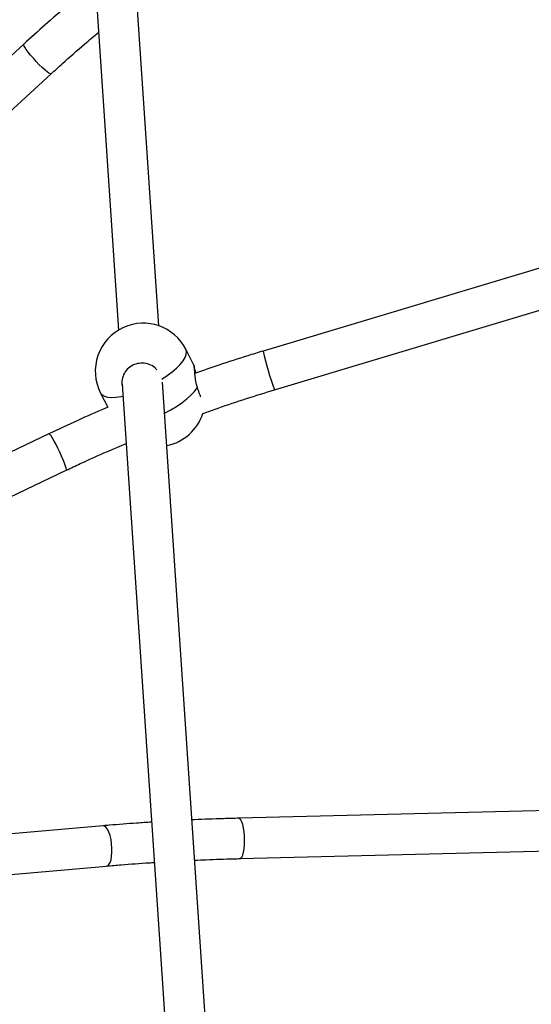
# Model space of a CAD drawing. Units: millimetres. Extents: x 4.3 to 103.7, y 0.7 to 72.7.
# Drawn here: x 35.7 to 36.7, y 29.4 to 31.4 of the extents above; entities that cross this region are included whole.
import ezdxf

# ---------------------------------------------------------------- set-up
doc = ezdxf.new("R2010")
doc.units = ezdxf.units.MM
doc.header["$MEASUREMENT"] = 0
doc.layers.add('Camada 1', color=7, linetype='Continuous')

msp = doc.modelspace()

# ---------------------------------------------------------------- linework, layer by layer
at = {"layer": 'Camada 1', "lineweight": 25}
for points, knots in [([(34.6679, 30.4487), (34.6705, 30.4542), (34.6731, 30.4596), (34.6758, 30.4651), (34.6758, 30.4651), (34.6919, 30.4984), (34.7084, 30.5314), (34.725, 30.5643), (34.725, 30.5643), (34.7416, 30.5972), (34.7584, 30.63), (34.7753, 30.6627), (34.7753, 30.6627), (34.7922, 30.6954), (34.8094, 30.7279), (34.8267, 30.7603), (34.8267, 30.7603), (34.844, 30.7927), (34.8615, 30.825), (34.8791, 30.8572), (34.8791, 30.8572), (34.8968, 30.8893), (34.9146, 30.9213), (34.9326, 30.9532), (34.9326, 30.9532), (34.9506, 30.985), (34.9688, 31.0168), (34.9871, 31.0483), (34.9871, 31.0483), (35.0055, 31.0799), (35.024, 31.1114), (35.0427, 31.1427), (35.0427, 31.1427), (35.0613, 31.174), (35.0802, 31.2051), (35.0992, 31.2361), (35.0992, 31.2361), (35.1183, 31.2671), (35.1374, 31.298), (35.1568, 31.3287), (35.1568, 31.3287), (35.1762, 31.3594), (35.1957, 31.3899), (35.2154, 31.4203), (35.2154, 31.4203), (35.2351, 31.4507), (35.2549, 31.4809), (35.2749, 31.511), (35.2749, 31.511), (35.295, 31.5411), (35.3151, 31.571), (35.3355, 31.6008), (35.3355, 31.6008), (35.3558, 31.6305), (35.3763, 31.6601), (35.397, 31.6896), (35.397, 31.6896), (35.4176, 31.719), (35.4384, 31.7483), (35.4594, 31.7774), (35.4594, 31.7774), (35.4804, 31.8065), (35.5015, 31.8355), (35.5228, 31.8642), (35.5228, 31.8642), (35.5441, 31.893), (35.5655, 31.9216), (35.5871, 31.95), (35.5871, 31.95), (35.6087, 31.9785), (35.6304, 32.0067), (35.6523, 32.0348), (35.6523, 32.0348), (35.6742, 32.0629), (35.6963, 32.0908), (35.7185, 32.1185), (35.7185, 32.1185), (35.7406, 32.1463), (35.7629, 32.174), (35.7855, 32.2012), (35.7855, 32.2012), (35.7877, 32.2039), (35.79, 32.2066), (35.7922, 32.2093)], [0, 0, 0, 0, 0.045455, 0.045455, 0.045455, 0.045455, 0.090909, 0.090909, 0.090909, 0.090909, 0.136364, 0.136364, 0.136364, 0.136364, 0.181818, 0.181818, 0.181818, 0.181818, 0.227273, 0.227273, 0.227273, 0.227273, 0.272727, 0.272727, 0.272727, 0.272727, 0.318182, 0.318182, 0.318182, 0.318182, 0.363636, 0.363636, 0.363636, 0.363636, 0.409091, 0.409091, 0.409091, 0.409091, 0.454545, 0.454545, 0.454545, 0.454545, 0.5, 0.5, 0.5, 0.5, 0.545455, 0.545455, 0.545455, 0.545455, 0.590909, 0.590909, 0.590909, 0.590909, 0.636364, 0.636364, 0.636364, 0.636364, 0.681818, 0.681818, 0.681818, 0.681818, 0.727273, 0.727273, 0.727273, 0.727273, 0.772727, 0.772727, 0.772727, 0.772727, 0.818182, 0.818182, 0.818182, 0.818182, 0.863636, 0.863636, 0.863636, 0.863636, 0.909091, 0.909091, 0.909091, 0.909091, 1, 1, 1, 1]), ([(35.8454, 31.4465), (35.8447, 31.446), (35.844, 31.4454), (35.8433, 31.4449), (35.8433, 31.4449), (35.8277, 31.4327), (35.8125, 31.42), (35.7973, 31.4072), (35.7973, 31.4072), (35.7822, 31.3944), (35.7671, 31.3816), (35.7522, 31.3685), (35.7522, 31.3685), (35.738, 31.3561), (35.724, 31.3435), (35.7101, 31.3308), (35.7101, 31.3308), (35.7082, 31.3291), (35.7064, 31.3274), (35.7045, 31.3257)], [0, 0, 0, 0, 0.166667, 0.166667, 0.166667, 0.166667, 0.333333, 0.333333, 0.333333, 0.333333, 0.5, 0.5, 0.5, 0.5, 0.666667, 0.666667, 0.666667, 0.666667, 1, 1, 1, 1]), ([(35.7587, 31.2668), (35.7662, 31.2737), (35.7738, 31.2806), (35.7814, 31.2874), (35.7814, 31.2874), (35.7958, 31.3005), (35.8105, 31.3134), (35.8253, 31.326), (35.8253, 31.326), (35.8345, 31.3338), (35.8438, 31.3416), (35.8531, 31.3493)], [0, 0, 0, 0, 0.25, 0.25, 0.25, 0.25, 0.5, 0.5, 0.5, 0.5, 1, 1, 1, 1]), ([(35.9023, 30.7646), (35.8786, 30.7539), (35.8603, 30.7339), (35.8517, 30.7094), (35.8517, 30.7094), (35.8431, 30.6848), (35.845, 30.6578), (35.8569, 30.6346)], [0, 0, 0, 0, 0.333333, 0.333333, 0.333333, 0.333333, 1, 1, 1, 1]), ([(36.1789, 30.7179), (36.1688, 30.7148), (36.1586, 30.7117), (36.1485, 30.7085), (36.1485, 30.7085), (36.1293, 30.7026), (36.1102, 30.6965), (36.0912, 30.6901), (36.0912, 30.6901), (36.0752, 30.6846), (36.0592, 30.679), (36.0432, 30.6735)], [0, 0, 0, 0, 0.25, 0.25, 0.25, 0.25, 0.5, 0.5, 0.5, 0.5, 1, 1, 1, 1]), ([(35.9683, 30.6805), (35.9673, 30.6819), (35.9662, 30.6833), (35.9649, 30.6845), (35.9649, 30.6845), (35.9618, 30.6876), (35.9576, 30.6897), (35.9532, 30.6912), (35.9532, 30.6912), (35.9489, 30.6928), (35.9445, 30.6937), (35.9399, 30.6939), (35.9399, 30.6939), (35.9355, 30.694), (35.9309, 30.6934), (35.9267, 30.6921), (35.9267, 30.6921), (35.9224, 30.6908), (35.9184, 30.6888), (35.9148, 30.6862), (35.9148, 30.6862), (35.9113, 30.6836), (35.9082, 30.6804), (35.9058, 30.6768), (35.9058, 30.6768), (35.9033, 30.6732), (35.9016, 30.6692), (35.9004, 30.665), (35.9004, 30.665), (35.8992, 30.6608), (35.8984, 30.6563), (35.8993, 30.6521), (35.8993, 30.6521), (35.8995, 30.6511), (35.8998, 30.6502), (35.9001, 30.6493)], [0, 0, 0, 0, 0.1, 0.1, 0.1, 0.1, 0.2, 0.2, 0.2, 0.2, 0.3, 0.3, 0.3, 0.3, 0.4, 0.4, 0.4, 0.4, 0.5, 0.5, 0.5, 0.5, 0.6, 0.6, 0.6, 0.6, 0.7, 0.7, 0.7, 0.7, 0.8, 0.8, 0.8, 0.8, 1, 1, 1, 1]), ([(36.0467, 30.6732), (36.0463, 30.6741), (36.046, 30.6749), (36.0457, 30.6757), (36.0457, 30.6757), (36.0454, 30.6765), (36.0451, 30.6773), (36.0449, 30.678), (36.0449, 30.678), (36.0446, 30.6788), (36.0444, 30.6796), (36.0442, 30.6803), (36.0442, 30.6803), (36.044, 30.681), (36.0438, 30.6817), (36.0436, 30.6823), (36.0436, 30.6823), (36.0434, 30.683), (36.0433, 30.6836), (36.0431, 30.6841), (36.0431, 30.6841), (36.0428, 30.6853), (36.0426, 30.6863), (36.0425, 30.6871), (36.0425, 30.6871), (36.0424, 30.6875), (36.0423, 30.6879), (36.0423, 30.6883), (36.0423, 30.6883), (36.0422, 30.6886), (36.0422, 30.6889), (36.0421, 30.6891), (36.0421, 30.6891), (36.0421, 30.6894), (36.0421, 30.6896), (36.042, 30.6897), (36.042, 30.6897), (36.042, 30.6899), (36.042, 30.69), (36.042, 30.6901), (36.042, 30.6901), (36.042, 30.6901), (36.042, 30.6901), (36.042, 30.69), (36.042, 30.69), (36.042, 30.69), (36.042, 30.6899), (36.042, 30.6897), (36.042, 30.6897), (36.042, 30.6896), (36.0421, 30.6894), (36.0421, 30.6891), (36.0421, 30.6891), (36.0421, 30.6889), (36.0421, 30.6886), (36.0421, 30.6882), (36.0421, 30.6882), (36.0422, 30.6879), (36.0422, 30.6875), (36.0422, 30.687), (36.0422, 30.687), (36.0423, 30.6857), (36.0424, 30.6841), (36.0425, 30.6822), (36.0425, 30.6822), (36.0426, 30.6815), (36.0426, 30.6809), (36.0427, 30.6801), (36.0427, 30.6801), (36.0428, 30.678), (36.043, 30.6756), (36.0432, 30.673), (36.0432, 30.673), (36.0433, 30.6721), (36.0434, 30.6712), (36.0435, 30.6702), (36.0435, 30.6702), (36.0436, 30.6693), (36.0437, 30.6683), (36.0438, 30.6673), (36.0438, 30.6673), (36.0441, 30.6653), (36.0443, 30.6632), (36.0447, 30.661), (36.0447, 30.661), (36.0449, 30.6599), (36.0451, 30.6588), (36.0453, 30.6577), (36.0453, 30.6577), (36.0455, 30.6567), (36.0457, 30.6556), (36.0459, 30.6546), (36.0459, 30.6546), (36.0461, 30.6535), (36.0464, 30.6524), (36.0467, 30.6513), (36.0467, 30.6513), (36.0469, 30.6503), (36.0472, 30.6492), (36.0476, 30.6481), (36.0476, 30.6481), (36.0479, 30.647), (36.0482, 30.6459), (36.0486, 30.6449)], [0, 0, 0, 0, 0.037037, 0.037037, 0.037037, 0.037037, 0.074074, 0.074074, 0.074074, 0.074074, 0.111111, 0.111111, 0.111111, 0.111111, 0.148148, 0.148148, 0.148148, 0.148148, 0.185185, 0.185185, 0.185185, 0.185185, 0.222222, 0.222222, 0.222222, 0.222222, 0.259259, 0.259259, 0.259259, 0.259259, 0.296296, 0.296296, 0.296296, 0.296296, 0.333333, 0.333333, 0.333333, 0.333333, 0.37037, 0.37037, 0.37037, 0.37037, 0.407407, 0.407407, 0.407407, 0.407407, 0.444444, 0.444444, 0.444444, 0.444444, 0.481481, 0.481481, 0.481481, 0.481481, 0.518519, 0.518519, 0.518519, 0.518519, 0.555556, 0.555556, 0.555556, 0.555556, 0.592593, 0.592593, 0.592593, 0.592593, 0.62963, 0.62963, 0.62963, 0.62963, 0.666667, 0.666667, 0.666667, 0.666667, 0.703704, 0.703704, 0.703704, 0.703704, 0.740741, 0.740741, 0.740741, 0.740741, 0.777778, 0.777778, 0.777778, 0.777778, 0.814815, 0.814815, 0.814815, 0.814815, 0.851852, 0.851852, 0.851852, 0.851852, 0.888889, 0.888889, 0.888889, 0.888889, 0.925926, 0.925926, 0.925926, 0.925926, 1, 1, 1, 1]), ([(36.0486, 30.6449), (36.0489, 30.6438), (36.0493, 30.6428), (36.0497, 30.6417), (36.0497, 30.6417), (36.05, 30.6407), (36.0504, 30.6397), (36.0507, 30.6386), (36.0507, 30.6386), (36.0511, 30.6376), (36.0515, 30.6366), (36.0519, 30.6356), (36.0519, 30.6356), (36.0522, 30.6345), (36.0526, 30.6335), (36.053, 30.6326), (36.053, 30.6326), (36.0533, 30.6316), (36.0537, 30.6307), (36.054, 30.6298), (36.054, 30.6298), (36.0544, 30.6289), (36.0547, 30.628), (36.0551, 30.6271), (36.0551, 30.6271), (36.0551, 30.6271), (36.0551, 30.6271), (36.0551, 30.6271)], [0, 0, 0, 0, 0.125, 0.125, 0.125, 0.125, 0.25, 0.25, 0.25, 0.25, 0.375, 0.375, 0.375, 0.375, 0.5, 0.5, 0.5, 0.5, 0.625, 0.625, 0.625, 0.625, 0.75, 0.75, 0.75, 0.75, 1, 1, 1, 1]), ([(36.0598, 30.5944), (36.0698, 30.598), (36.0798, 30.6016), (36.0899, 30.6051), (36.0899, 30.6051), (36.1085, 30.6116), (36.1271, 30.6178), (36.1459, 30.6238), (36.1459, 30.6238), (36.1645, 30.6297), (36.1832, 30.6355), (36.2019, 30.6412)], [0, 0, 0, 0, 0.25, 0.25, 0.25, 0.25, 0.5, 0.5, 0.5, 0.5, 1, 1, 1, 1]), ([(35.8713, 30.6066), (35.8696, 30.606), (35.868, 30.6053), (35.8664, 30.6046), (35.8664, 30.6046), (35.8479, 30.5969), (35.8297, 30.5888), (35.8115, 30.5805), (35.8115, 30.5805), (35.7924, 30.5717), (35.7734, 30.5628), (35.7544, 30.5539)], [0, 0, 0, 0, 0.25, 0.25, 0.25, 0.25, 0.5, 0.5, 0.5, 0.5, 1, 1, 1, 1]), ([(35.7889, 30.4817), (35.7981, 30.4861), (35.8074, 30.4905), (35.8167, 30.4949), (35.8167, 30.4949), (35.8345, 30.5032), (35.8523, 30.5113), (35.8703, 30.5191), (35.8703, 30.5191), (35.8827, 30.5245), (35.8953, 30.5298), (35.9078, 30.5351)], [0, 0, 0, 0, 0.25, 0.25, 0.25, 0.25, 0.5, 0.5, 0.5, 0.5, 1, 1, 1, 1]), ([(35.9582, 29.7848), (35.9482, 29.7842), (35.9382, 29.7836), (35.9283, 29.7829), (35.9283, 29.7829), (35.9103, 29.7817), (35.8924, 29.7802), (35.8746, 29.7787), (35.8746, 29.7787), (35.8704, 29.7784), (35.8661, 29.778), (35.8619, 29.7776)], [0, 0, 0, 0, 0.25, 0.25, 0.25, 0.25, 0.5, 0.5, 0.5, 0.5, 1, 1, 1, 1]), ([(36.1314, 29.7926), (36.1212, 29.7923), (36.1109, 29.792), (36.1007, 29.7917), (36.1007, 29.7917), (36.0813, 29.7911), (36.062, 29.7905), (36.0428, 29.7895), (36.0428, 29.7895), (36.0412, 29.7894), (36.0396, 29.7893), (36.038, 29.7893)], [0, 0, 0, 0, 0.25, 0.25, 0.25, 0.25, 0.5, 0.5, 0.5, 0.5, 1, 1, 1, 1]), ([(35.8688, 29.6979), (35.8785, 29.6987), (35.8882, 29.6996), (35.8979, 29.7004), (35.8979, 29.7004), (35.9164, 29.7019), (35.9349, 29.7033), (35.9536, 29.7044), (35.9536, 29.7044), (35.9569, 29.7046), (35.9602, 29.7048), (35.9635, 29.705)], [0, 0, 0, 0, 0.25, 0.25, 0.25, 0.25, 0.5, 0.5, 0.5, 0.5, 1, 1, 1, 1]), ([(36.0434, 29.7094), (36.0511, 29.7097), (36.0588, 29.7101), (36.0665, 29.7104), (36.0665, 29.7104), (36.0844, 29.7112), (36.1025, 29.7118), (36.1205, 29.7123), (36.1205, 29.7123), (36.1248, 29.7124), (36.1291, 29.7125), (36.1333, 29.7126)], [0, 0, 0, 0, 0.25, 0.25, 0.25, 0.25, 0.5, 0.5, 0.5, 0.5, 1, 1, 1, 1])]:
    msp.add_open_spline(points, degree=3, knots=knots, dxfattribs=at)
for points in [[(35.8423, 31.5102), (35.8423, 31.5102), (35.8927, 30.7596), (35.8927, 30.7596)], [(35.9723, 30.7679), (35.9723, 30.7679), (35.9223, 31.5129), (35.9223, 31.5129)], [(35.7045, 31.3257), (35.7045, 31.3257), (34.7132, 30.4142), (34.7132, 30.4142)], [(34.7673, 30.3553), (34.7673, 30.3553), (35.7587, 31.2668), (35.7587, 31.2668)], [(37.453, 31.1002), (37.453, 31.1002), (36.1789, 30.7179), (36.1789, 30.7179)], [(36.2019, 30.6412), (36.2019, 30.6412), (37.476, 31.0235), (37.476, 31.0235)], [(36.0259, 30.7214), (36.0028, 30.7665), (35.9484, 30.7854), (35.9023, 30.7646)], [(36.042, 30.6901), (36.042, 30.6901), (36.0259, 30.7214), (36.0259, 30.7214)], [(36.1367, 28.3209), (36.1367, 28.3209), (35.9798, 30.6565), (35.9798, 30.6565)], [(35.8999, 30.6523), (35.8999, 30.6523), (36.0569, 28.3157), (36.0569, 28.3157)], [(35.8569, 30.6346), (35.8569, 30.6346), (35.8713, 30.6066), (35.8713, 30.6066)], [(35.9882, 30.5306), (36.0219, 30.5374), (36.0492, 30.5619), (36.0597, 30.5945)], [(35.7544, 30.5539), (35.7544, 30.5539), (34.7829, 30.0897), (34.7829, 30.0897)], [(34.8174, 30.0175), (34.8174, 30.0175), (35.7889, 30.4817), (35.7889, 30.4817)], [(37.6029, 29.8289), (37.6029, 29.8289), (36.1314, 29.7926), (36.1314, 29.7926)], [(35.8619, 29.7776), (35.8619, 29.7776), (34.8849, 29.6922), (34.8849, 29.6922)], [(36.1333, 29.7126), (36.1333, 29.7126), (37.6049, 29.7489), (37.6049, 29.7489)], [(34.8918, 29.6125), (34.8918, 29.6125), (35.8688, 29.6979), (35.8688, 29.6979)]]:
    msp.add_open_spline(points, degree=3, dxfattribs=at)
at = {"layer": 'Camada 1', "color": 8, "lineweight": 25}
for points, knots in [([(35.7587, 31.2668), (35.7587, 31.2668), (35.7573, 31.2668), (35.7573, 31.2668), (35.7573, 31.2668), (35.7573, 31.2668), (35.7546, 31.2681), (35.7546, 31.2681), (35.7546, 31.2681), (35.7546, 31.2681), (35.7509, 31.2708), (35.7509, 31.2708), (35.7509, 31.2708), (35.7509, 31.2708), (35.7463, 31.2746), (35.7463, 31.2746), (35.7463, 31.2746), (35.7463, 31.2746), (35.741, 31.2795), (35.741, 31.2795), (35.741, 31.2795), (35.741, 31.2795), (35.7353, 31.2851), (35.7353, 31.2851), (35.7353, 31.2851), (35.7353, 31.2851), (35.7294, 31.2913), (35.7294, 31.2913), (35.7294, 31.2913), (35.7294, 31.2913), (35.7236, 31.2977), (35.7236, 31.2977), (35.7236, 31.2977), (35.7236, 31.2977), (35.7181, 31.304), (35.7181, 31.304), (35.7181, 31.304), (35.7181, 31.304), (35.7133, 31.31), (35.7133, 31.31), (35.7133, 31.31), (35.7133, 31.31), (35.7094, 31.3153), (35.7094, 31.3153), (35.7094, 31.3153), (35.7094, 31.3153), (35.7065, 31.3197), (35.7065, 31.3197), (35.7065, 31.3197), (35.7065, 31.3197), (35.7048, 31.3231), (35.7048, 31.3231), (35.7048, 31.3231), (35.7048, 31.3231), (35.7043, 31.3252), (35.7043, 31.3252), (35.7043, 31.3252), (35.7043, 31.3252), (35.7046, 31.3257), (35.7046, 31.3257)], [0, 0, 0, 0, 0.0625, 0.0625, 0.0625, 0.0625, 0.125, 0.125, 0.125, 0.125, 0.1875, 0.1875, 0.1875, 0.1875, 0.25, 0.25, 0.25, 0.25, 0.3125, 0.3125, 0.3125, 0.3125, 0.375, 0.375, 0.375, 0.375, 0.4375, 0.4375, 0.4375, 0.4375, 0.5, 0.5, 0.5, 0.5, 0.5625, 0.5625, 0.5625, 0.5625, 0.625, 0.625, 0.625, 0.625, 0.6875, 0.6875, 0.6875, 0.6875, 0.75, 0.75, 0.75, 0.75, 0.8125, 0.8125, 0.8125, 0.8125, 0.875, 0.875, 0.875, 0.875, 1, 1, 1, 1]), ([(35.9785, 30.6621), (35.9785, 30.6621), (35.9892, 30.6693), (35.9892, 30.6693), (35.9892, 30.6693), (35.9892, 30.6693), (35.9989, 30.6768), (35.9989, 30.6768), (35.9989, 30.6768), (35.9989, 30.6768), (36.0075, 30.6843), (36.0075, 30.6843), (36.0075, 30.6843), (36.0075, 30.6843), (36.0146, 30.6916), (36.0146, 30.6916), (36.0146, 30.6916), (36.0146, 30.6916), (36.0203, 30.6987), (36.0203, 30.6987), (36.0203, 30.6987), (36.0203, 30.6987), (36.0243, 30.7053), (36.0243, 30.7053), (36.0243, 30.7053), (36.0243, 30.7053), (36.0266, 30.7114), (36.0266, 30.7114), (36.0266, 30.7114), (36.0266, 30.7114), (36.0272, 30.7168), (36.0272, 30.7168), (36.0272, 30.7168), (36.0272, 30.7168), (36.0259, 30.7214), (36.0259, 30.7214), (36.0259, 30.7214), (36.0259, 30.7214), (36.0259, 30.7214), (36.0259, 30.7214)], [0, 0, 0, 0, 0.090909, 0.090909, 0.090909, 0.090909, 0.181818, 0.181818, 0.181818, 0.181818, 0.272727, 0.272727, 0.272727, 0.272727, 0.363636, 0.363636, 0.363636, 0.363636, 0.454545, 0.454545, 0.454545, 0.454545, 0.545455, 0.545455, 0.545455, 0.545455, 0.636364, 0.636364, 0.636364, 0.636364, 0.727273, 0.727273, 0.727273, 0.727273, 0.818182, 0.818182, 0.818182, 0.818182, 1, 1, 1, 1]), ([(35.9839, 30.5948), (35.9839, 30.5948), (35.9959, 30.6013), (35.9959, 30.6013), (35.9959, 30.6013), (35.9959, 30.6013), (36.0073, 30.6083), (36.0073, 30.6083), (36.0073, 30.6083), (36.0073, 30.6083), (36.018, 30.6156), (36.018, 30.6156), (36.018, 30.6156), (36.018, 30.6156), (36.0276, 30.623), (36.0276, 30.623), (36.0276, 30.623), (36.0276, 30.623), (36.036, 30.6305), (36.036, 30.6305), (36.036, 30.6305), (36.036, 30.6305), (36.0431, 30.6378), (36.0431, 30.6378), (36.0431, 30.6378), (36.0431, 30.6378), (36.0486, 30.6449), (36.0486, 30.6449)], [0, 0, 0, 0, 0.125, 0.125, 0.125, 0.125, 0.25, 0.25, 0.25, 0.25, 0.375, 0.375, 0.375, 0.375, 0.5, 0.5, 0.5, 0.5, 0.625, 0.625, 0.625, 0.625, 0.75, 0.75, 0.75, 0.75, 1, 1, 1, 1]), ([(35.8569, 30.6346), (35.8569, 30.6346), (35.8598, 30.631), (35.8598, 30.631), (35.8598, 30.631), (35.8598, 30.631), (35.8645, 30.6283), (35.8645, 30.6283), (35.8645, 30.6283), (35.8645, 30.6283), (35.8707, 30.6266), (35.8707, 30.6266), (35.8707, 30.6266), (35.8707, 30.6266), (35.8784, 30.626), (35.8784, 30.626), (35.8784, 30.626), (35.8784, 30.626), (35.8874, 30.6264), (35.8874, 30.6264), (35.8874, 30.6264), (35.8874, 30.6264), (35.8975, 30.6279), (35.8975, 30.6279), (35.8975, 30.6279), (35.8975, 30.6279), (35.9015, 30.6287), (35.9015, 30.6287)], [0, 0, 0, 0, 0.125, 0.125, 0.125, 0.125, 0.25, 0.25, 0.25, 0.25, 0.375, 0.375, 0.375, 0.375, 0.5, 0.5, 0.5, 0.5, 0.625, 0.625, 0.625, 0.625, 0.75, 0.75, 0.75, 0.75, 1, 1, 1, 1]), ([(35.7889, 30.4817), (35.7889, 30.4817), (35.7892, 30.483), (35.7892, 30.483), (35.7892, 30.483), (35.7892, 30.483), (35.7888, 30.4858), (35.7888, 30.4858), (35.7888, 30.4858), (35.7888, 30.4858), (35.7875, 30.4902), (35.7875, 30.4902), (35.7875, 30.4902), (35.7875, 30.4902), (35.7856, 30.4958), (35.7856, 30.4958), (35.7856, 30.4958), (35.7856, 30.4958), (35.7829, 30.5025), (35.7829, 30.5025), (35.7829, 30.5025), (35.7829, 30.5025), (35.7797, 30.5099), (35.7797, 30.5099), (35.7797, 30.5099), (35.7797, 30.5099), (35.7762, 30.5176), (35.7762, 30.5176), (35.7762, 30.5176), (35.7762, 30.5176), (35.7724, 30.5254), (35.7724, 30.5254), (35.7724, 30.5254), (35.7724, 30.5254), (35.7686, 30.5328), (35.7686, 30.5328), (35.7686, 30.5328), (35.7686, 30.5328), (35.7649, 30.5395), (35.7649, 30.5395), (35.7649, 30.5395), (35.7649, 30.5395), (35.7616, 30.5452), (35.7616, 30.5452), (35.7616, 30.5452), (35.7616, 30.5452), (35.7587, 30.5497), (35.7587, 30.5497), (35.7587, 30.5497), (35.7587, 30.5497), (35.7564, 30.5526), (35.7564, 30.5526), (35.7564, 30.5526), (35.7564, 30.5526), (35.7549, 30.5539), (35.7549, 30.5539), (35.7549, 30.5539), (35.7549, 30.5539), (35.7544, 30.5539), (35.7544, 30.5539)], [0, 0, 0, 0, 0.0625, 0.0625, 0.0625, 0.0625, 0.125, 0.125, 0.125, 0.125, 0.1875, 0.1875, 0.1875, 0.1875, 0.25, 0.25, 0.25, 0.25, 0.3125, 0.3125, 0.3125, 0.3125, 0.375, 0.375, 0.375, 0.375, 0.4375, 0.4375, 0.4375, 0.4375, 0.5, 0.5, 0.5, 0.5, 0.5625, 0.5625, 0.5625, 0.5625, 0.625, 0.625, 0.625, 0.625, 0.6875, 0.6875, 0.6875, 0.6875, 0.75, 0.75, 0.75, 0.75, 0.8125, 0.8125, 0.8125, 0.8125, 0.875, 0.875, 0.875, 0.875, 1, 1, 1, 1]), ([(36.1334, 29.7126), (36.1334, 29.7126), (36.1348, 29.7131), (36.1348, 29.7131), (36.1348, 29.7131), (36.1348, 29.7131), (36.1368, 29.7154), (36.1368, 29.7154), (36.1368, 29.7154), (36.1368, 29.7154), (36.1386, 29.7195), (36.1386, 29.7195), (36.1386, 29.7195), (36.1386, 29.7195), (36.14, 29.7251), (36.14, 29.7251), (36.14, 29.7251), (36.14, 29.7251), (36.1412, 29.732), (36.1412, 29.732), (36.1412, 29.732), (36.1412, 29.732), (36.1419, 29.7398), (36.1419, 29.7398), (36.1419, 29.7398), (36.1419, 29.7398), (36.1421, 29.7483), (36.1421, 29.7483), (36.1421, 29.7483), (36.1421, 29.7483), (36.1419, 29.7569), (36.1419, 29.7569), (36.1419, 29.7569), (36.1419, 29.7569), (36.1413, 29.7654), (36.1413, 29.7654), (36.1413, 29.7654), (36.1413, 29.7654), (36.1402, 29.7732), (36.1402, 29.7732), (36.1402, 29.7732), (36.1402, 29.7732), (36.1388, 29.7801), (36.1388, 29.7801), (36.1388, 29.7801), (36.1388, 29.7801), (36.137, 29.7857), (36.137, 29.7857), (36.137, 29.7857), (36.137, 29.7857), (36.1351, 29.7897), (36.1351, 29.7897), (36.1351, 29.7897), (36.1351, 29.7897), (36.133, 29.792), (36.133, 29.792), (36.133, 29.792), (36.133, 29.792), (36.1314, 29.7926), (36.1314, 29.7926)], [0, 0, 0, 0, 0.0625, 0.0625, 0.0625, 0.0625, 0.125, 0.125, 0.125, 0.125, 0.1875, 0.1875, 0.1875, 0.1875, 0.25, 0.25, 0.25, 0.25, 0.3125, 0.3125, 0.3125, 0.3125, 0.375, 0.375, 0.375, 0.375, 0.4375, 0.4375, 0.4375, 0.4375, 0.5, 0.5, 0.5, 0.5, 0.5625, 0.5625, 0.5625, 0.5625, 0.625, 0.625, 0.625, 0.625, 0.6875, 0.6875, 0.6875, 0.6875, 0.75, 0.75, 0.75, 0.75, 0.8125, 0.8125, 0.8125, 0.8125, 0.875, 0.875, 0.875, 0.875, 1, 1, 1, 1]), ([(35.8688, 29.6979), (35.8688, 29.6979), (35.8706, 29.6984), (35.8706, 29.6984), (35.8706, 29.6984), (35.8706, 29.6984), (35.8733, 29.7007), (35.8733, 29.7007), (35.8733, 29.7007), (35.8733, 29.7007), (35.8757, 29.7048), (35.8757, 29.7048), (35.8757, 29.7048), (35.8757, 29.7048), (35.8776, 29.7104), (35.8776, 29.7104), (35.8776, 29.7104), (35.8776, 29.7104), (35.8788, 29.7172), (35.8788, 29.7172), (35.8788, 29.7172), (35.8788, 29.7172), (35.8795, 29.725), (35.8795, 29.725), (35.8795, 29.725), (35.8795, 29.725), (35.8795, 29.7335), (35.8795, 29.7335), (35.8795, 29.7335), (35.8795, 29.7335), (35.8788, 29.7421), (35.8788, 29.7421), (35.8788, 29.7421), (35.8788, 29.7421), (35.8776, 29.7505), (35.8776, 29.7505), (35.8776, 29.7505), (35.8776, 29.7505), (35.8757, 29.7583), (35.8757, 29.7583), (35.8757, 29.7583), (35.8757, 29.7583), (35.8733, 29.7652), (35.8733, 29.7652), (35.8733, 29.7652), (35.8733, 29.7652), (35.8706, 29.7708), (35.8706, 29.7708), (35.8706, 29.7708), (35.8706, 29.7708), (35.8676, 29.7748), (35.8676, 29.7748), (35.8676, 29.7748), (35.8676, 29.7748), (35.8646, 29.7771), (35.8646, 29.7771), (35.8646, 29.7771), (35.8646, 29.7771), (35.8619, 29.7776), (35.8619, 29.7776)], [0, 0, 0, 0, 0.0625, 0.0625, 0.0625, 0.0625, 0.125, 0.125, 0.125, 0.125, 0.1875, 0.1875, 0.1875, 0.1875, 0.25, 0.25, 0.25, 0.25, 0.3125, 0.3125, 0.3125, 0.3125, 0.375, 0.375, 0.375, 0.375, 0.4375, 0.4375, 0.4375, 0.4375, 0.5, 0.5, 0.5, 0.5, 0.5625, 0.5625, 0.5625, 0.5625, 0.625, 0.625, 0.625, 0.625, 0.6875, 0.6875, 0.6875, 0.6875, 0.75, 0.75, 0.75, 0.75, 0.8125, 0.8125, 0.8125, 0.8125, 0.875, 0.875, 0.875, 0.875, 1, 1, 1, 1])]:
    msp.add_open_spline(points, degree=3, knots=knots, dxfattribs=at)
msp.add_open_spline([(36.1789, 30.7179), (36.1848, 30.6918), (36.1925, 30.6662), (36.2019, 30.6412)], degree=3, dxfattribs=at)

doc.saveas('drawing.dxf')
